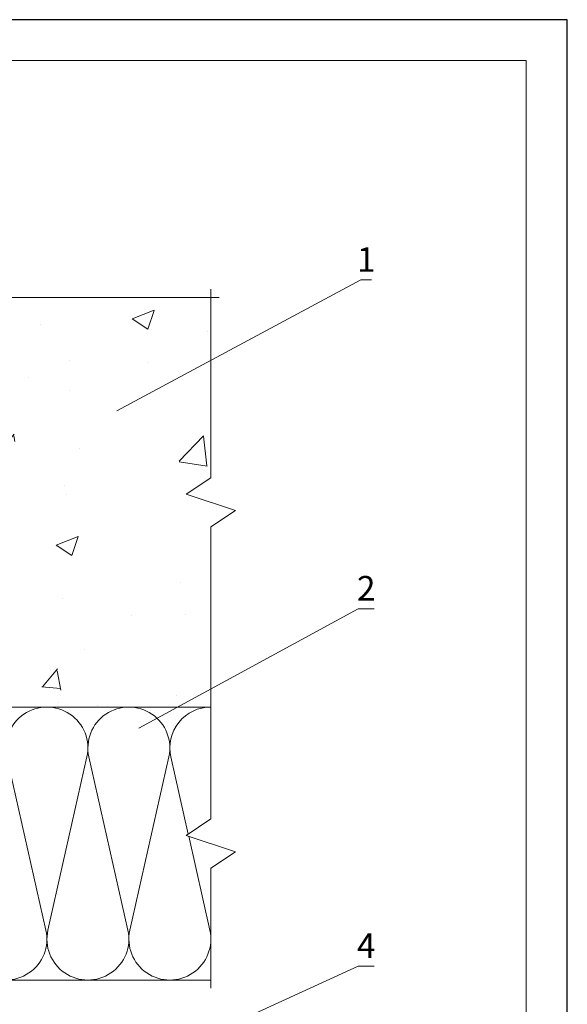
# Model space of a CAD drawing. Units: millimetres. Extents: x 46047 to 105759, y 10995 to 28056.
# Drawn here: x 51566 to 51633, y 12640 to 12761 of the extents above; entities that cross this region are included whole.
import ezdxf
from ezdxf.enums import TextEntityAlignment as Align

# ---------------------------------------------------------------- set-up
doc = ezdxf.new("R2010")
doc.units = ezdxf.units.MM
for name, color, linetype, lineweight in [('1 граница листа', 7, 'Continuous', 30), ('2 рамка+штамп', 7, 'Continuous', 30), ('Надписи', 7, 'Continuous', 13), ('Основание', 251, 'Continuous', 9)]:
    doc.layers.add(name, color=color, linetype=linetype, lineweight=lineweight)
doc.layers.add('Теплоизоляция', color=7, linetype='Continuous', lineweight=9, true_color=0x81831d)
doc.styles.add('альтернатива', font='isocpeur.ttf')

# ---------------------------------------------------------------- blocks, each defined once
blk = doc.blocks.new('A4')
at = {"layer": '1 граница листа'}
for p, q in [((210, 297), (0, 297)), ((210, 0), (210, 297))]:
    blk.add_line(p, q, dxfattribs=at)
blk = doc.blocks.new('vcBlockPos')
at = {"color": 0, "linetype": 'ByBlock', "lineweight": -2, "style": 'альтернатива'}
blk.add_attdef('ПОЗИЦИЯ', text='', height=5, dxfattribs=at).set_placement((0, 0), align=Align.BOTTOM_CENTER)
at = {"color": 0, "linetype": 'ByBlock', "lineweight": -2, "style": 'альтернатива', "flags": 1}
blk.add_attdef('КОЛИЧЕСТВО', text='', height=5, dxfattribs=at).set_placement((0, 0), align=Align.RIGHT)
at = {"color": 0, "linetype": 'ByBlock', "lineweight": -2, "style": 'альтернатива'}
blk.add_attdef('НТЕКСТ', text='', height=5, dxfattribs=at).set_placement((0, 0), align=Align.TOP_CENTER)
blk = doc.blocks.new('сектор минплиты 100-2')
at = {"layer": 'Теплоизоляция'}
for p, q in [((15.37, -66.71), (29.63, -3.29)), ((44.63, -66.71), (30.37, -3.29))]:
    blk.add_line(p, q, dxfattribs=at)
for centre, start, end in [((15, 0), 347.3196, 192.6804), ((30, -70), 167.3196, 12.6804)]:
    blk.add_arc(centre, 15, start, end, dxfattribs=at)

msp = doc.modelspace()

# ---------------------------------------------------------------- hatches: boundary and pattern name
at = {"layer": 'Основание'}
h = msp.add_hatch(dxfattribs=at)
h.set_pattern_fill('AR-CONC', color=256, scale=0.15, style=0)
h.set_pattern_definition([(50, (18530.986, 2007.38), (27.3277, -2.390863), [2.8575, -31.4325]), (355, (18530.986, 2007.38), (-5.286424, 28.658496), [2.286, -25.146]), (100.451, (18533.263, 2007.18), (22.041375, 26.267503), [2.4285, -26.7135]), (46.1842, (18530.986, 2015), (40.661856, -6.30635), [4.28625, -47.14875]), (96.6356, (18534.374, 2014.475), (35.610635, 37.113833), [3.64275, -40.07025]), (351.184, (18530.986, 2015), (35.61069, 37.11377), [3.429, -37.719]), (21, (18534.796, 2013.096), (22.742232, -15.339828), [2.8575, -31.4325]), (326, (18534.796, 2013.096), (9.270304, 27.628195), [2.286, -25.146]), (71.4514, (18536.69, 2011.817), (32.012474, 12.288429), [2.4285, -26.7135]), (37.5, (18530.986, 2007.381), (0.4632905, 12.6832558), [0, -24.8412, 0, -25.527, 0, -25.24125]), (7.5, (18530.986, 2007.38), (10.0229494, 15.027086), [0, -14.5542, 0, -24.2697, 0, -9.62025]), (327.5, (18522.49, 2007.381), (20.3385893, -0.8593116), [0, -9.525, 0, -29.718, 0, -39.4335]), (317.5, (18518.68, 2007.38), (22.219377, 3.813974), [0, -12.3825, 0, -19.7358, 0, -28.0035])])
h.paths.add_polyline_path([(51558.46022, 12709.21394), (51566.11398, 12709.21394), (51566.11398, 12676.77959), (51574.22232, 12676.77959), (51589.41321, 12676.77959), (51589.41321, 12702.54485), (51591.24811, 12703.41222), (51587.5783, 12705.14696), (51589.41321, 12706.01356), (51589.41321, 12726.77959), (51547.50616, 12726.77959), (51546.63956, 12724.94469), (51544.90482, 12728.6145), (51544.03745, 12726.77959), (51502.18963, 12726.77959), (51502.18963, 12676.77959), (51517.65978, 12676.77959), (51517.65978, 12697.21635), (51522.12941, 12697.21635), (51522.12941, 12676.77959), (51525.14742, 12676.77959), (51558.46022, 12676.77959)])

# ---------------------------------------------------------------- linework, layer by layer
at = {"layer": '2 рамка+штамп', "lineweight": 15}
for p, q in [((51442.90843, 12755.69233), (51627.90843, 12755.69233)), ((51627.90843, 12755.69233), (51627.90843, 12468.69233))]:
    msp.add_line(p, q, dxfattribs=at)
at = {"layer": 'Надписи', "color": 0}
for points in [[(51577.9423, 12712.94751), (51607.72988, 12728.91279), (51609.01559, 12728.91279)], [(51580.61512, 12674.21627), (51607.40845, 12688.78098), (51609.33702, 12688.78098)], [(51544.88481, 12616.49215), (51607.40845, 12645.14973), (51609.33702, 12645.14973)]]:
    msp.add_lwpolyline(points, dxfattribs=at)
at = {"layer": 'Основание'}
msp.add_line((51589.41321, 12676.77959), (51502.18963, 12676.77959), dxfattribs=at)
for points in [[(51500.80729, 12726.77959), (51528.67593, 12726.77959), (51530.67593, 12723.77959), (51532.67593, 12729.77959), (51534.67593, 12726.77959), (51590.41321, 12726.77959)], [(51589.41321, 12675.77959), (51589.41321, 12698.77959), (51592.41321, 12700.77959), (51586.41321, 12702.77959), (51589.41321, 12704.77959), (51589.41321, 12727.77959)]]:
    msp.add_lwpolyline(points, dxfattribs=at)
at = {"layer": 'Теплоизоляция'}
for p, q in [((51579.53516, 12649.54382), (51584.29126, 12670.68203)), ((51586.65234, 12661.27235), (51584.53516, 12670.68203)), ((51589.29126, 12649.54382), (51586.7105, 12661.01383)), ((51589.41321, 12643.44626), (51498.01788, 12643.44626))]:
    msp.add_line(p, q, dxfattribs=at)
msp.add_lwpolyline([(51589.41321, 12677.77959), (51589.41321, 12663.11293), (51586.41321, 12661.11293), (51592.41321, 12659.11293), (51589.41321, 12657.11293), (51589.41321, 12642.44626)], dxfattribs=at)
at = {"layer": 'Теплоизоляция', "extrusion": (0, 0, -1)}
for centre, start_param, end_param in [((51589.41321, 12671.77959), 5.276472701, 7.068583471), ((51584.41321, 12648.44626), 2.134880048, 5.719101586)]:
    msp.add_ellipse(centre, major_axis=(-3.53553, 3.53553), ratio=1, start_param=start_param, end_param=end_param, dxfattribs=at)

# ---------------------------------------------------------------- block references
at = {"lineweight": 15}
msp.add_blockref('A4', (51422.90843, 12463.69233), dxfattribs=at)
at = {"layer": 'Надписи', "color": 0}
ref = msp.add_blockref('vcBlockPos', (51608.37274, 12728.91279), dxfattribs=at)
ref.add_attrib('ПОЗИЦИЯ', '1', dxfattribs={"layer": '0', "color": 0, "linetype": 'ByBlock', "lineweight": -2, "height": 3, "style": 'альтернатива'}).set_placement((51608.37274, 12729.91279), align=Align.CENTER)
ref = msp.add_blockref('vcBlockPos', (51608.37274, 12728.91279), dxfattribs=at)
ref.add_attrib('ПОЗИЦИЯ', '1', dxfattribs={"layer": '0', "color": 0, "linetype": 'ByBlock', "lineweight": -2, "height": 3, "style": 'альтернатива'}).set_placement((51608.37274, 12729.91279), align=Align.CENTER)
ref = msp.add_blockref('vcBlockPos', (51608.37274, 12688.78098), dxfattribs=at)
ref.add_attrib('ПОЗИЦИЯ', '2', dxfattribs={"layer": '0', "color": 0, "linetype": 'ByBlock', "lineweight": -2, "height": 3, "style": 'альтернатива'}).set_placement((51608.37274, 12689.78098), align=Align.CENTER)
ref = msp.add_blockref('vcBlockPos', (51608.37274, 12645.14973), dxfattribs=at)
ref.add_attrib('ПОЗИЦИЯ', '4', dxfattribs={"layer": '0', "color": 0, "linetype": 'ByBlock', "lineweight": -2, "height": 3, "style": 'альтернатива'}).set_placement((51608.37274, 12646.14973), align=Align.CENTER)
at = {"layer": 'Теплоизоляция', "xscale": -0.3333333333284827, "yscale": 0.3333333333321207, "zscale": 0.3333333333333332}
for p in [(51574.41321, 12671.77959), (51584.41321, 12671.77959)]:
    msp.add_blockref('сектор минплиты 100-2', p, dxfattribs=at)

doc.saveas('drawing.dxf')
